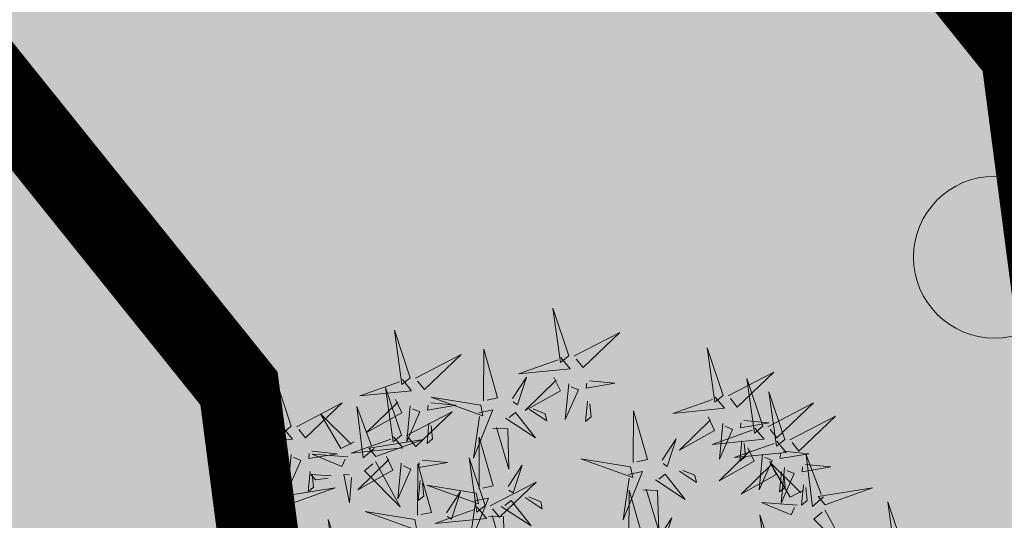
# Model space of a CAD drawing. Units: metres. Extents: x -6 to 545673, y 0 to 6585785.
# Drawn here: x 545140 to 545145, y 6584587 to 6584589 of the extents above; entities that cross this region are included whole.
import ezdxf

# ---------------------------------------------------------------- set-up
doc = ezdxf.new("R2010")
doc.units = ezdxf.units.M
doc.header["$LTSCALE"] = 0.5
doc.linetypes.add('vana teeprojekt$0$CENTER', pattern=[2, 1.25, -0.25, 0.25, -0.25])
for name, color, linetype in [('+PUUD', 86, 'Continuous'), ('OPT-hoonest_õigus', 7, 'Continuous'), ('opt-servituut', 7, 'Continuous'), ('OPT_mood-piir', 1, 'Continuous'), ('Planeeritav haljastus', 7, 'Continuous')]:
    doc.layers.add(name, color=color, linetype=linetype)
doc.layers.add('HALJASTUS', color=3, linetype='Continuous', lineweight=0)
doc.layers.add('OPT-halj-muru', color=61, linetype='Continuous', lineweight=25)

# ---------------------------------------------------------------- blocks, each defined once
blk = doc.blocks.new('dsfsdf')
at = {"layer": '+PUUD', "lineweight": 13}
for points in [[(545104.9069, 6584747.1163), (545104.8576, 6584747.2639), (545104.8811, 6584747.095), (545104.9069, 6584747.1163)], [(545104.4155, 6584747.0481), (545104.3661, 6584747.1957), (545104.3896, 6584747.0268), (545104.4155, 6584747.0481)], [(545104.9227, 6584747.1148), (545105.0646, 6584747.1883), (545104.9511, 6584747.0803), (545104.9298, 6584747.1061)], [(545104.6425, 6584746.9765), (545104.6432, 6584747.1364), (545104.6863, 6584746.9857), (545104.6535, 6584746.9788)], [(545105.3848, 6584746.9936), (545105.3354, 6584747.1412), (545105.359, 6584746.9723), (545105.3848, 6584746.9936)], [(545104.4312, 6584747.0466), (545104.5731, 6584747.1201), (545104.4596, 6584747.0121), (545104.4383, 6584747.038)], [(545104.8826, 6584747.1107), (545104.9111, 6584747.0762), (545104.7508, 6584747.06), (545104.874, 6584747.1036)], [(545104.3911, 6584747.0425), (545104.4196, 6584747.008), (545104.2593, 6584746.9918), (545104.3825, 6584747.0354)], [(545104.7323, 6584746.984), (545104.7755, 6584747.0501), (545104.7479, 6584746.9645), (545104.7346, 6584746.9731)], [(545104.8609, 6584747.0493), (545104.8807, 6584747.0077), (545104.7718, 6584746.9469), (545104.868, 6584747.0407)], [(545105.4005, 6584746.992), (545105.5424, 6584747.0656), (545105.429, 6584746.9575), (545105.4076, 6584746.9834)], [(545105.5077, 6584746.8981), (545105.4583, 6584747.0457), (545105.4818, 6584746.8768), (545105.5077, 6584746.8981)], [(545104.3881, 6584746.8708), (545104.3388, 6584747.0184), (545104.3623, 6584746.8495), (545104.3881, 6584746.8708)], [(545104.9065, 6584747.029), (545104.896, 6584746.919), (545104.9365, 6584747.0103), (545104.9137, 6584747.0204)], [(545104.9709, 6584747.0387), (545105.0496, 6584747.0311), (545104.9608, 6584747.0158), (545104.9623, 6584747.0316)], [(545104.3694, 6584746.9811), (545104.3892, 6584746.9396), (545104.2803, 6584746.8787), (545104.3765, 6584746.9725)], [(545104.6339, 6584746.9633), (545104.4802, 6584746.988), (545104.6408, 6584746.9305), (545104.6339, 6584746.9633)], [(545105.3605, 6584746.988), (545105.3889, 6584746.9535), (545105.2287, 6584746.9373), (545105.3518, 6584746.9809)], [(545105.5759, 6584746.8572), (545105.5266, 6584747.0048), (545105.5501, 6584746.8359), (545105.5759, 6584746.8572)], [(545104.0626, 6584746.8966), (545104.2045, 6584746.9701), (545104.091, 6584746.8621), (545104.0697, 6584746.888)], [(545104.3031, 6584746.8289), (545104.2692, 6584746.7998), (545104.2497, 6584746.9596), (545104.2958, 6584746.8374)], [(545104.4151, 6584746.9609), (545104.4045, 6584746.8508), (545104.445, 6584746.9421), (545104.4222, 6584746.9522)], [(545104.4794, 6584746.9705), (545104.5581, 6584746.9629), (545104.4693, 6584746.9477), (545104.4708, 6584746.9634)], [(545104.6276, 6584746.9392), (545104.6713, 6584746.9484), (545104.6114, 6584746.7989), (545104.6298, 6584746.9282)], [(545104.7853, 6584746.9495), (545104.8382, 6584746.915), (545104.8336, 6584746.9369), (545104.7962, 6584746.9518)], [(545104.9649, 6584746.9758), (545104.9589, 6584746.9129), (545104.9761, 6584746.9271), (545104.972, 6584746.9671)], [(545105.5234, 6584746.8966), (545105.6653, 6584746.9701), (545105.5518, 6584746.8621), (545105.5305, 6584746.888)], [(545104.2413, 6584746.8494), (545104.2001, 6584746.8287), (545104.137, 6584746.9364), (545104.2328, 6584746.8421)], [(545104.4039, 6584746.8693), (545104.5458, 6584746.9429), (545104.4323, 6584746.8348), (545104.411, 6584746.8607)], [(545104.711, 6584746.9225), (545104.8036, 6584746.8621), (545104.7415, 6584746.9403), (545104.7219, 6584746.9248)], [(545105.1067, 6584746.7856), (545105.1074, 6584746.9455), (545105.1505, 6584746.7948), (545105.1177, 6584746.7879)], [(545105.3387, 6584746.9266), (545105.3586, 6584746.885), (545105.2496, 6584746.8241), (545105.3458, 6584746.918)], [(545105.5917, 6584746.8557), (545105.7336, 6584746.9292), (545105.6201, 6584746.8212), (545105.5988, 6584746.8471)], [(545104.4734, 6584746.9076), (545104.4674, 6584746.8447), (545104.4847, 6584746.8589), (545104.4805, 6584746.899)], [(545104.6718, 6584746.8914), (545104.7179, 6584746.8897), (545104.7213, 6584746.765), (545104.6828, 6584746.8937)], [(545105.4833, 6584746.8925), (545105.5118, 6584746.858), (545105.3515, 6584746.8418), (545105.4747, 6584746.8854)], [(545105.3844, 6584746.9063), (545105.3739, 6584746.7962), (545105.4143, 6584746.8875), (545105.3915, 6584746.8977)], [(545105.4488, 6584746.9159), (545105.5274, 6584746.9083), (545105.4387, 6584746.8931), (545105.4402, 6584746.9088)], [(545104.3638, 6584746.8653), (545104.3923, 6584746.8308), (545104.232, 6584746.8145), (545104.3552, 6584746.8582)], [(545104.3092, 6584746.8047), (545104.4558, 6584746.8571), (545104.2874, 6584746.8301), (545104.3092, 6584746.8047)], [(545104.6289, 6584746.7038), (545104.6295, 6584746.8637), (545104.6726, 6584746.713), (545104.6398, 6584746.7061)], [(545105.1965, 6584746.7931), (545105.2397, 6584746.8592), (545105.2121, 6584746.7736), (545105.1988, 6584746.7822)], [(545104.0008, 6584746.8312), (545104.0206, 6584746.7896), (545103.9116, 6584746.7287), (545104.0079, 6584746.8225)], [(545105.4616, 6584746.8312), (545105.4814, 6584746.7896), (545105.3725, 6584746.7287), (545105.4687, 6584746.8225)], [(545105.5516, 6584746.8516), (545105.58, 6584746.8171), (545105.4198, 6584746.8009), (545105.543, 6584746.8445)], [(545105.4428, 6584746.8531), (545105.4368, 6584746.7902), (545105.454, 6584746.8044), (545105.4499, 6584746.8444)], [(545104.0301, 6584746.6789), (545103.9962, 6584746.6498), (545103.9767, 6584746.8096), (545104.0228, 6584746.6874)], [(545104.0464, 6584746.8109), (545104.0359, 6584746.7008), (545104.0764, 6584746.7921), (545104.0535, 6584746.8022)], [(545104.1108, 6584746.8205), (545104.1894, 6584746.8129), (545104.1007, 6584746.7977), (545104.1022, 6584746.8134)], [(545104.2219, 6584746.8033), (545104.1117, 6584746.8116), (545104.2038, 6584746.773), (545104.2135, 6584746.796)], [(545104.3421, 6584746.8039), (545104.3619, 6584746.7623), (545104.2529, 6584746.7014), (545104.3492, 6584746.7953)], [(545104.6475, 6584746.6527), (545104.5982, 6584746.8003), (545104.6217, 6584746.6314), (545104.6475, 6584746.6527)], [(545105.0981, 6584746.7724), (545104.9444, 6584746.7971), (545105.105, 6584746.7396), (545105.0981, 6584746.7724)], [(545105.5073, 6584746.8109), (545105.4967, 6584746.7008), (545105.5372, 6584746.7921), (545105.5144, 6584746.8022)], [(545105.5717, 6584746.8205), (545105.6503, 6584746.8129), (545105.5615, 6584746.7977), (545105.563, 6584746.8134)], [(545105.6957, 6584746.6789), (545105.6618, 6584746.6498), (545105.6423, 6584746.8096), (545105.6884, 6584746.6874)], [(545104.308, 6584746.7889), (545104.3844, 6584746.6486), (545104.2741, 6584746.7598), (545104.2995, 6584746.7817)], [(545104.3877, 6584746.7836), (545104.3772, 6584746.6735), (545104.4177, 6584746.7648), (545104.3949, 6584746.775)], [(545104.4377, 6584746.622), (545104.4384, 6584746.7818), (545104.4815, 6584746.6312), (545104.4487, 6584746.6243)], [(545104.4521, 6584746.7932), (545104.5308, 6584746.7856), (545104.442, 6584746.7704), (545104.4435, 6584746.7861)], [(545104.7187, 6584746.7113), (545104.7619, 6584746.7774), (545104.7342, 6584746.6917), (545104.721, 6584746.7004)], [(545105.5299, 6584746.7902), (545105.5497, 6584746.7486), (545105.4407, 6584746.6878), (545105.537, 6584746.7816)], [(545105.6339, 6584746.6994), (545105.5927, 6584746.6787), (545105.5296, 6584746.7864), (545105.6254, 6584746.6921)], [(545105.5755, 6584746.77), (545105.565, 6584746.6599), (545105.6055, 6584746.7512), (545105.5826, 6584746.7613)], [(545105.6399, 6584746.7796), (545105.7185, 6584746.772), (545105.6298, 6584746.7568), (545105.6313, 6584746.7725)], [(545104.1048, 6584746.7576), (545104.0988, 6584746.6947), (545104.116, 6584746.7089), (545104.1119, 6584746.749)], [(545104.1699, 6584746.7439), (545104.1069, 6584746.7486), (545104.1214, 6584746.7317), (545104.1614, 6584746.7366)], [(545104.2329, 6584746.7391), (545104.2269, 6584746.6604), (545104.2099, 6584746.7488), (545104.2256, 6584746.7476)], [(545105.0917, 6584746.7483), (545105.1355, 6584746.7575), (545105.0756, 6584746.608), (545105.094, 6584746.7373)], [(545105.1752, 6584746.7316), (545105.2678, 6584746.6712), (545105.2057, 6584746.7494), (545105.1861, 6584746.7339)], [(545105.2495, 6584746.7586), (545105.3024, 6584746.7241), (545105.2978, 6584746.746), (545105.2604, 6584746.7609)], [(545105.5656, 6584746.7576), (545105.5596, 6584746.6947), (545105.5769, 6584746.7089), (545105.5728, 6584746.749)], [(545104.4461, 6584746.7303), (545104.4401, 6584746.6674), (545104.4573, 6584746.6816), (545104.4532, 6584746.7217)], [(545104.6202, 6584746.6906), (545104.4666, 6584746.7153), (545104.6271, 6584746.6578), (545104.6202, 6584746.6906)], [(545104.6633, 6584746.6511), (545104.8052, 6584746.7247), (545104.6917, 6584746.6166), (545104.6704, 6584746.6425)], [(545105.6339, 6584746.7167), (545105.6279, 6584746.6538), (545105.6451, 6584746.668), (545105.641, 6584746.7081)], [(545105.7018, 6584746.6547), (545105.8483, 6584746.7071), (545105.6799, 6584746.6801), (545105.7018, 6584746.6547)], [(545104.5275, 6584746.6295), (545104.5707, 6584746.6956), (545104.5431, 6584746.6099), (545104.5298, 6584746.6186)], [(545104.6139, 6584746.6664), (545104.6576, 6584746.6756), (545104.5977, 6584746.5262), (545104.6162, 6584746.6555)], [(545104.7716, 6584746.6768), (545104.8246, 6584746.6423), (545104.82, 6584746.6641), (545104.7826, 6584746.6791)], [(545105.0931, 6584746.5402), (545105.0937, 6584746.7), (545105.1368, 6584746.5494), (545105.104, 6584746.5425)], [(545105.136, 6584746.7005), (545105.1821, 6584746.6988), (545105.1855, 6584746.5741), (545105.147, 6584746.7028)], [(545103.9489, 6584746.6533), (545103.8386, 6584746.6616), (545103.9307, 6584746.623), (545103.9404, 6584746.646)], [(545104.6232, 6584746.6471), (545104.6517, 6584746.6126), (545104.4914, 6584746.5964), (545104.6146, 6584746.64)], [(545104.6974, 6584746.6498), (545104.79, 6584746.5894), (545104.7279, 6584746.6676), (545104.7083, 6584746.6521)], [(545105.6145, 6584746.6533), (545105.5043, 6584746.6616), (545105.5964, 6584746.623), (545105.606, 6584746.646)], [(545105.9446, 6584746.5163), (545105.8952, 6584746.6639), (545105.9187, 6584746.495), (545105.9446, 6584746.5163)], [(545104.0349, 6584746.6389), (545104.1114, 6584746.4986), (545104.001, 6584746.6098), (545104.0265, 6584746.6317)], [(545104.4291, 6584746.6088), (545104.2754, 6584746.6335), (545104.436, 6584746.576), (545104.4291, 6584746.6088)], [(545104.6582, 6584746.6187), (545104.7042, 6584746.617), (545104.7076, 6584746.4922), (545104.6691, 6584746.621)], [(545105.1829, 6584746.5477), (545105.2261, 6584746.6138), (545105.1984, 6584746.5281), (545105.1852, 6584746.5367)], [(545105.5486, 6584746.4754), (545105.4993, 6584746.623), (545105.5228, 6584746.4541), (545105.5486, 6584746.4754)], [(545105.7006, 6584746.6389), (545105.777, 6584746.4986), (545105.6667, 6584746.6098), (545105.6921, 6584746.6317)], [(545104.2107, 6584746.4618), (545104.1613, 6584746.6094), (545104.1848, 6584746.4405), (545104.2107, 6584746.4618)]]:
    blk.add_lwpolyline(points, dxfattribs=at)
at = {"layer": '+PUUD', "color": 78, "lineweight": 13}
for points in [[(545104.0468, 6584746.8981), (545103.9975, 6584747.0457), (545104.021, 6584746.8768), (545104.0468, 6584746.8981)], [(545104.0225, 6584746.8925), (545104.0509, 6584746.858), (545103.8907, 6584746.8418), (545104.0139, 6584746.8854)], [(545103.9682, 6584746.6994), (545103.9271, 6584746.6787), (545103.864, 6584746.7864), (545103.9598, 6584746.6921)], [(545104.0361, 6584746.6547), (545104.1827, 6584746.7071), (545104.0143, 6584746.6801), (545104.0361, 6584746.6547)]]:
    blk.add_lwpolyline(points, dxfattribs=at)
blk = doc.blocks.new('METS')
at = {"layer": 'HALJASTUS', "linetype": 'Continuous', "lineweight": 0}
blk.add_circle((0, 0), 0.8, dxfattribs=at)

msp = doc.modelspace()

# ---------------------------------------------------------------- hatches: boundary and pattern name
at = {"layer": 'OPT-halj-muru', "lineweight": 0, "true_color": 0xd7ebd2}
h = msp.add_hatch(color=254, dxfattribs=at)
h.dxf.hatch_style = 1
h.paths.add_polyline_path([(545073.3188, 6584572.8166), (545145.7469, 6584582.5295), (545144.8793, 6584589.1655), (545125.4271, 6584613.3711), (545126.2476, 6584620.4451), (545072.4244, 6584620.4983)])
at = {"layer": 'opt-servituut', "lineweight": 0}
h = msp.add_hatch(dxfattribs=at)
h.set_pattern_fill('ANSI31', color=4)
edge = h.paths.add_edge_path()
edge.add_line((545205.3354, 6584584.6604), (545203.0768, 6584590.4648))
edge.add_line((545203.0768, 6584590.4648), (545188.4618, 6584588.4631))
edge.add_line((545188.4618, 6584588.4631), (545144.0787, 6584590.1576))
edge.add_line((545144.0787, 6584590.1576), (545126.2375, 6584612.4354))
edge.add_line((545126.2375, 6584612.4354), (545125.5975, 6584614.918))
edge.add_line((545125.5975, 6584614.918), (545130.7569, 6584657.537))
edge.add_line((545130.7569, 6584657.537), (545135.5426, 6584698.6351))
edge.add_line((545135.5426, 6584698.6351), (545139.7523, 6584734.7868))
edge.add_line((545139.7523, 6584734.7868), (545155.2583, 6584743.2717))
edge.add_line((545155.2583, 6584743.2717), (545163.9712, 6584802.9704))
edge.add_line((545163.9712, 6584802.9704), (545191.9042, 6584819.9334))
edge.add_arc((545193.159, 6584817.6464), 2.6086, -63.5107, 118.753, ccw=False)
edge.add_line((545194.3225, 6584815.3117), (545176.0634, 6584804.4917))
edge.add_line((545176.0634, 6584804.4917), (545168.0709, 6584796.2103))
edge.add_line((545168.0709, 6584796.2103), (545160.0735, 6584741.6452))
edge.add_line((545160.0735, 6584741.6452), (545144.2436, 6584731.4095))
edge.add_line((545144.2436, 6584731.4095), (545140.3459, 6584700.2453))
edge.add_line((545140.3459, 6584700.2453), (545220.3862, 6584672.6263))
edge.add_arc((545219.5757, 6584670.7904), 2.0069, -104.3332, 66.1791, ccw=False)
edge.add_line((545219.0789, 6584668.846), (545154.9325, 6584691.0299))
edge.add_line((545154.9325, 6584691.0299), (545139.84, 6584695.7165))
edge.add_line((545139.84, 6584695.7165), (545130.1162, 6584614.4717))
edge.add_line((545130.1162, 6584614.4717), (545146.0182, 6584594.6077))
edge.add_line((545146.0182, 6584594.6077), (545188.0462, 6584592.9669))
edge.add_line((545188.0462, 6584592.9669), (545204.9778, 6584595.3871))
edge.add_line((545204.9778, 6584595.3871), (545208.3035, 6584586.1088))
edge.add_arc((545206.7416, 6584585.5441), 1.6608, -147.8565, 19.8782, ccw=False)

# ---------------------------------------------------------------- linework, layer by layer
at = {"layer": 'OPT-hoonest_õigus', "color": 0, "linetype": 'vana teeprojekt$0$CENTER', "ltscale": 5, "const_width": 0.4}
msp.add_lwpolyline([(545081.2167, 6584577.9065), (545081.2167, 6584577.9065), (545141.2655, 6584585.9412), (545141.2655, 6584585.9412), (545141.2655, 6584585.9412), (545141.2655, 6584585.9412), (545141.0579, 6584587.5352), (545121.2609, 6584612.1698), (545121.7573, 6584616.4495), (545080.4399, 6584616.2829)], close=True, dxfattribs=at)
at = {"layer": 'OPT_mood-piir', "color": 1, "linetype": 'ByBlock', "lineweight": 0, "const_width": 0.3}
msp.add_lwpolyline([(545131.0717, 6584660.1923), (545126.2816, 6584620.445), (545125.4349, 6584613.4363), (545144.8793, 6584589.1655), (545145.7469, 6584582.5295), (545193.3602, 6584588.9627), (545207.2186, 6584590.8674), (545209.2809, 6584605.0087), (545156.1342, 6584607.16), (545146.4788, 6584619.2049), (545154.1884, 6584686.4736)], dxfattribs=at)
at = {"layer": 'OPT_mood-piir', "lineweight": 0}
for points, const_width in [([(545130.7819, 6584657.6996), (545125.4271, 6584613.3711), (545126.2378, 6584612.4342), (545144.8793, 6584589.1655), (545145.7498, 6584582.5295), (545207.2658, 6584590.8208), (545209.3138, 6584605.0073), (545156.1342, 6584607.16), (545146.4788, 6584619.2049), (545154.1868, 6584686.4596)], 0.1), ([(545073.3188, 6584572.8166), (545145.7469, 6584582.5295), (545144.8793, 6584589.1655), (545125.4271, 6584613.3711), (545126.2476, 6584620.4451), (545126.2476, 6584620.4451), (545126.2476, 6584620.4451), (545072.4244, 6584620.4983), (545073.3188, 6584572.8166)], 0.3)]:
    msp.add_lwpolyline(points, dxfattribs=dict(at, const_width=const_width))

# ---------------------------------------------------------------- block references
at = {"layer": 'HALJASTUS', "linetype": 'Continuous', "lineweight": 0, "xscale": 0.5, "yscale": 0.5, "zscale": 0.5}
msp.add_blockref('METS', (545144.7944, 6584588.1842), dxfattribs=at)
at = {"layer": 'Planeeritav haljastus', "lineweight": 9, "xscale": 1.595991089632779, "yscale": 1.595991089632779, "zscale": 1.595991089632779}
msp.add_blockref('dsfsdf', (-324839.8849, -3924610.0283), dxfattribs=at)

doc.saveas('drawing.dxf')
